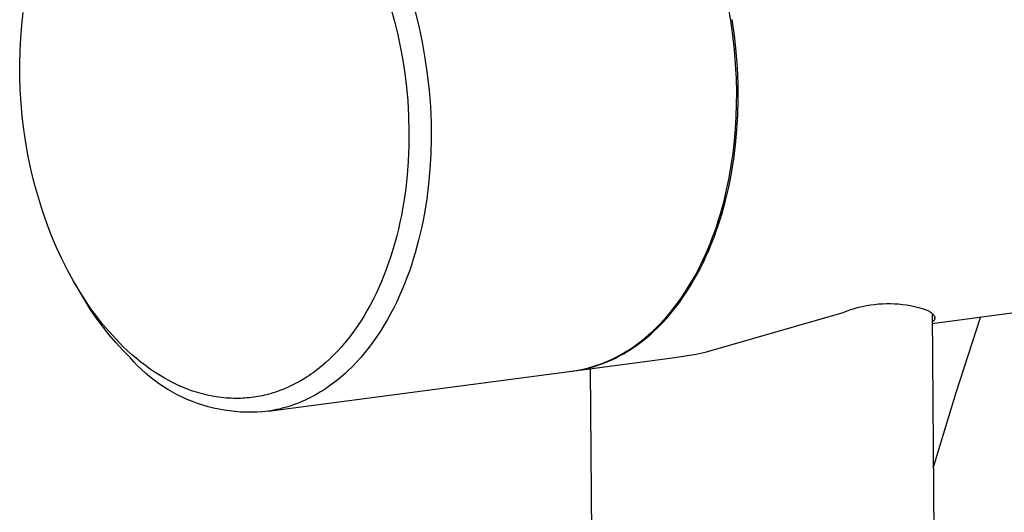
# Model space of a CAD drawing. Units: millimetres. Extents: x -690 to 435, y -1574 to 1583.
# Drawn here: x -619 to -556, y -887 to -855 of the extents above; entities that cross this region are included whole.
import ezdxf

# ---------------------------------------------------------------- set-up
doc = ezdxf.new("R2010")
doc.units = ezdxf.units.MM
doc.header["$MEASUREMENT"] = 0
doc.layers.add('Default', color=7, linetype='Continuous', true_color=0x000000)

msp = doc.modelspace()

# ---------------------------------------------------------------- linework, layer by layer
at = {"layer": 'Default', "color": 7, "true_color": 0xffffff}
for p, q in [((-595.458, -854.359), (-595.223, -855.205)), ((-593.896, -854.594), (-593.642, -855.606)), ((-573.447, -855.234), (-573.617, -854.273)), ((-619.329, -855.529), (-619.233, -854.707)), ((-595.223, -855.205), (-595.014, -856.058)), ((-573.309, -856.188), (-573.447, -855.234)), ((-573.21, -856.196), (-573.361, -855.16)), ((-619.4, -856.355), (-619.329, -855.529)), ((-593.642, -855.606), (-593.421, -856.631)), ((-619.446, -857.182), (-619.4, -856.355)), ((-595.014, -856.058), (-594.831, -856.917)), ((-573.202, -857.131), (-573.309, -856.188)), ((-573.095, -857.235), (-573.21, -856.196)), ((-594.831, -856.917), (-594.672, -857.791)), ((-593.421, -856.631), (-593.235, -857.667)), ((-573.125, -858.062), (-573.202, -857.131)), ((-619.466, -858.01), (-619.446, -857.182)), ((-594.672, -857.791), (-594.539, -858.67)), ((-593.235, -857.667), (-593.083, -858.709)), ((-573.015, -858.271), (-573.095, -857.235)), ((-619.463, -858.866), (-619.466, -858.01)), ((-573.077, -858.977), (-573.125, -858.062)), ((-572.97, -859.3), (-573.015, -858.271)), ((-619.434, -859.721), (-619.463, -858.866)), ((-594.539, -858.67), (-594.433, -859.552)), ((-593.083, -858.709), (-592.967, -859.753)), ((-573.057, -859.874), (-573.077, -858.977)), ((-594.433, -859.552), (-594.353, -860.437)), ((-572.96, -860.319), (-572.97, -859.3)), ((-619.381, -860.575), (-619.434, -859.721)), ((-592.967, -859.753), (-592.887, -860.794)), ((-573.061, -860.651), (-573.057, -859.874)), ((-572.985, -861.324), (-572.96, -860.319)), ((-619.302, -861.433), (-619.381, -860.575)), ((-594.353, -860.437), (-594.296, -861.413)), ((-592.887, -860.794), (-592.841, -861.829)), ((-573.085, -861.436), (-573.061, -860.651)), ((-619.199, -862.288), (-619.302, -861.433)), ((-594.296, -861.413), (-594.27, -862.39)), ((-573.131, -862.227), (-573.085, -861.436)), ((-573.042, -862.311), (-572.985, -861.324)), ((-592.841, -861.829), (-592.83, -862.853)), ((-573.199, -863.021), (-573.131, -862.227)), ((-619.071, -863.139), (-619.199, -862.288)), ((-594.27, -862.39), (-594.278, -863.368)), ((-592.83, -862.853), (-592.854, -863.862)), ((-573.131, -863.277), (-573.042, -862.311)), ((-618.909, -864.039), (-619.071, -863.139)), ((-594.278, -863.368), (-594.319, -864.344)), ((-573.291, -863.818), (-573.199, -863.021)), ((-573.252, -864.218), (-573.131, -863.277)), ((-618.718, -864.934), (-618.909, -864.039)), ((-592.854, -863.862), (-592.91, -864.854)), ((-573.406, -864.614), (-573.291, -863.818)), ((-594.319, -864.344), (-594.386, -865.223)), ((-573.545, -865.407), (-573.406, -864.614)), ((-573.401, -865.133), (-573.323, -864.679)), ((-573.323, -864.679), (-573.252, -864.218)), ((-618.5, -865.822), (-618.718, -864.934)), ((-594.386, -865.223), (-594.482, -866.098)), ((-592.91, -864.854), (-592.999, -865.824)), ((-573.709, -866.195), (-573.545, -865.407)), ((-573.486, -865.58), (-573.401, -865.133)), ((-618.257, -866.688), (-618.5, -865.822)), ((-592.999, -865.824), (-593.118, -866.77)), ((-573.675, -866.45), (-573.577, -866.019)), ((-573.577, -866.019), (-573.486, -865.58)), ((-617.988, -867.546), (-618.257, -866.688)), ((-594.482, -866.098), (-594.607, -866.97)), ((-573.898, -866.976), (-573.709, -866.195)), ((-573.779, -866.874), (-573.675, -866.45)), ((-594.607, -866.97), (-594.68, -867.405)), ((-593.118, -866.77), (-593.266, -867.69)), ((-574.113, -867.747), (-573.898, -866.976)), ((-574.005, -867.696), (-573.889, -867.289)), ((-573.889, -867.289), (-573.779, -866.874)), ((-617.69, -868.395), (-617.988, -867.546)), ((-594.761, -867.838), (-594.853, -868.283)), ((-594.68, -867.405), (-594.761, -867.838)), ((-593.266, -867.69), (-593.351, -868.139)), ((-574.229, -868.128), (-574.113, -867.747)), ((-574.126, -868.094), (-574.005, -867.696)), ((-617.397, -869.158), (-617.69, -868.395)), ((-594.853, -868.283), (-594.954, -868.727)), ((-593.442, -868.58), (-593.539, -869.013)), ((-593.351, -868.139), (-593.442, -868.58)), ((-574.481, -868.879), (-574.352, -868.505)), ((-574.384, -868.864), (-574.253, -868.484)), ((-574.352, -868.505), (-574.229, -868.128)), ((-574.253, -868.484), (-574.126, -868.094)), ((-617.078, -869.911), (-617.397, -869.158)), ((-595.063, -869.169), (-595.18, -869.609)), ((-594.954, -868.727), (-595.063, -869.169)), ((-593.539, -869.013), (-593.643, -869.439)), ((-574.758, -869.613), (-574.616, -869.248)), ((-574.679, -869.646), (-574.52, -869.236)), ((-574.616, -869.248), (-574.481, -868.879)), ((-574.52, -869.236), (-574.384, -868.864)), ((-616.735, -870.652), (-617.078, -869.911)), ((-595.18, -869.609), (-595.307, -870.046)), ((-593.752, -869.856), (-593.868, -870.264)), ((-593.643, -869.439), (-593.752, -869.856)), ((-574.905, -869.974), (-574.758, -869.613)), ((-574.848, -870.052), (-574.679, -869.646)), ((-595.442, -870.48), (-595.587, -870.911)), ((-595.307, -870.046), (-595.442, -870.48)), ((-593.868, -870.264), (-593.989, -870.664)), ((-575.218, -870.679), (-575.059, -870.329)), ((-575.211, -870.852), (-575.025, -870.454)), ((-575.059, -870.329), (-574.905, -869.974)), ((-575.025, -870.454), (-574.848, -870.052)), ((-616.367, -871.382), (-616.735, -870.652)), ((-595.587, -870.911), (-595.742, -871.339)), ((-594.115, -871.056), (-594.246, -871.438)), ((-593.989, -870.664), (-594.115, -871.056)), ((-575.555, -871.361), (-575.384, -871.023)), ((-575.406, -871.244), (-575.211, -870.852)), ((-575.384, -871.023), (-575.218, -870.679)), ((-615.974, -872.099), (-616.367, -871.382)), ((-595.894, -871.732), (-596.054, -872.122)), ((-595.742, -871.339), (-595.894, -871.732)), ((-594.381, -871.812), (-594.539, -872.22)), ((-594.246, -871.438), (-594.381, -871.812)), ((-575.915, -872.019), (-575.732, -871.693)), ((-575.823, -872.013), (-575.61, -871.632)), ((-575.732, -871.693), (-575.555, -871.361)), ((-575.61, -871.632), (-575.406, -871.244)), ((-615.558, -872.803), (-615.974, -872.099)), ((-615.604, -872.744), (-615.864, -872.295)), ((-596.054, -872.122), (-596.222, -872.508)), ((-594.539, -872.22), (-594.705, -872.625)), ((-576.297, -872.649), (-576.103, -872.337)), ((-576.276, -872.753), (-576.045, -872.387)), ((-576.103, -872.337), (-575.915, -872.019)), ((-576.045, -872.387), (-575.823, -872.013)), ((-615.259, -873.327), (-615.604, -872.744)), ((-615.215, -873.343), (-615.558, -872.803)), ((-596.4, -872.89), (-596.586, -873.268)), ((-596.222, -872.508), (-596.4, -872.89)), ((-594.88, -873.026), (-595.063, -873.422)), ((-594.705, -872.625), (-594.88, -873.026)), ((-576.7, -873.25), (-576.496, -872.953)), ((-576.517, -873.112), (-576.276, -872.753)), ((-576.496, -872.953), (-576.297, -872.649)), ((-614.895, -873.898), (-615.259, -873.327)), ((-614.854, -873.87), (-615.215, -873.343)), ((-596.782, -873.641), (-596.987, -874.009)), ((-596.586, -873.268), (-596.782, -873.641)), ((-595.063, -873.422), (-595.256, -873.814)), ((-577.122, -873.819), (-576.909, -873.538)), ((-577.024, -873.803), (-576.766, -873.462)), ((-576.909, -873.538), (-576.7, -873.25)), ((-576.766, -873.462), (-576.517, -873.112)), ((-565.17, -873.782), (-564.916, -873.721)), ((-564.916, -873.721), (-564.661, -873.668)), ((-564.661, -873.668), (-564.403, -873.625)), ((-564.403, -873.625), (-564.144, -873.59)), ((-564.144, -873.59), (-563.885, -873.564)), ((-563.885, -873.564), (-563.624, -873.546)), ((-563.624, -873.546), (-563.363, -873.538)), ((-563.363, -873.538), (-563.102, -873.538)), ((-563.102, -873.538), (-562.841, -873.548)), ((-562.841, -873.548), (-562.58, -873.566)), ((-562.58, -873.566), (-562.321, -873.593)), ((-562.321, -873.593), (-562.062, -873.629)), ((-562.062, -873.629), (-561.805, -873.674)), ((-561.805, -873.674), (-561.549, -873.727)), ((-561.549, -873.727), (-561.295, -873.789)), ((-549.666, -873.429), (-560.404, -874.842)), ((-614.512, -874.456), (-614.895, -873.898)), ((-614.474, -874.385), (-614.854, -873.87)), ((-597.202, -874.371), (-597.39, -874.672)), ((-596.987, -874.009), (-597.202, -874.371)), ((-595.458, -874.2), (-595.668, -874.58)), ((-595.256, -873.814), (-595.458, -874.2)), ((-577.79, -874.612), (-577.563, -874.356)), ((-577.565, -874.455), (-577.29, -874.134)), ((-577.563, -874.356), (-577.341, -874.092)), ((-577.341, -874.092), (-577.122, -873.819)), ((-577.29, -874.134), (-577.024, -873.803)), ((-575.011, -876.656), (-566.161, -874.111)), ((-566.161, -874.111), (-565.918, -874.016)), ((-565.918, -874.016), (-565.671, -873.929)), ((-565.671, -873.929), (-565.422, -873.851)), ((-565.422, -873.851), (-565.17, -873.782)), ((-561.295, -873.789), (-561.044, -873.86)), ((-561.044, -873.86), (-560.795, -873.939)), ((-560.795, -873.939), (-560.741, -873.964)), ((-560.741, -873.964), (-560.69, -873.989)), ((-560.69, -873.989), (-560.641, -874.015)), ((-560.641, -874.015), (-560.595, -874.041)), ((-560.595, -874.041), (-560.552, -874.067)), ((-560.552, -874.067), (-560.532, -874.081)), ((-560.532, -874.081), (-560.512, -874.094)), ((-560.512, -874.094), (-560.493, -874.108)), ((-560.493, -874.108), (-560.475, -874.121)), ((-560.475, -874.121), (-560.457, -874.135)), ((-560.457, -874.135), (-560.44, -874.148)), ((-560.44, -874.148), (-560.424, -874.162)), ((-560.424, -874.162), (-560.408, -874.176)), ((-560.409, -874.175), (-556.777, -1359.745)), ((-560.408, -874.176), (-560.393, -874.19)), ((-560.393, -874.19), (-560.379, -874.204)), ((-560.379, -874.204), (-560.365, -874.217)), ((-560.365, -874.217), (-560.352, -874.231)), ((-560.352, -874.231), (-560.34, -874.245)), ((-560.34, -874.245), (-560.329, -874.259)), ((-560.329, -874.259), (-560.318, -874.273)), ((-560.318, -874.273), (-560.308, -874.287)), ((-560.308, -874.287), (-560.298, -874.301)), ((-560.298, -874.301), (-560.294, -874.308)), ((-560.294, -874.308), (-560.29, -874.315)), ((-560.29, -874.315), (-560.286, -874.322)), ((-560.286, -874.322), (-560.282, -874.329)), ((-560.282, -874.329), (-560.278, -874.335)), ((-560.278, -874.335), (-560.274, -874.342)), ((-560.274, -874.342), (-560.271, -874.349)), ((-560.271, -874.349), (-560.268, -874.356)), ((-560.268, -874.356), (-560.265, -874.363)), ((-560.265, -874.363), (-560.262, -874.37)), ((-560.262, -874.37), (-560.259, -874.376)), ((-614.11, -875.001), (-614.512, -874.456)), ((-614.077, -874.887), (-614.474, -874.385)), ((-613.689, -875.532), (-614.11, -875.001)), ((-613.663, -875.375), (-614.077, -874.887)), ((-597.584, -874.967), (-597.786, -875.259)), ((-597.39, -874.672), (-597.584, -874.967)), ((-595.888, -874.953), (-596.116, -875.319)), ((-595.668, -874.58), (-595.888, -874.953)), ((-578.256, -875.096), (-578.021, -874.858)), ((-578.14, -875.063), (-577.848, -874.765)), ((-578.021, -874.858), (-577.79, -874.612)), ((-577.848, -874.765), (-577.565, -874.455)), ((-560.391, -874.725), (-560.405, -874.735)), ((-560.378, -874.716), (-560.391, -874.725)), ((-560.365, -874.706), (-560.378, -874.716)), ((-560.353, -874.696), (-560.365, -874.706)), ((-560.342, -874.686), (-560.353, -874.696)), ((-560.331, -874.675), (-560.342, -874.686)), ((-560.326, -874.67), (-560.331, -874.675)), ((-560.321, -874.665), (-560.326, -874.67)), ((-560.316, -874.659), (-560.321, -874.665)), ((-560.311, -874.654), (-560.316, -874.659)), ((-560.307, -874.649), (-560.311, -874.654)), ((-560.302, -874.643), (-560.307, -874.649)), ((-560.298, -874.638), (-560.302, -874.643)), ((-560.294, -874.633), (-560.298, -874.638)), ((-560.29, -874.627), (-560.294, -874.633)), ((-560.286, -874.622), (-560.29, -874.627)), ((-560.282, -874.616), (-560.286, -874.622)), ((-560.279, -874.611), (-560.282, -874.616)), ((-560.276, -874.605), (-560.279, -874.611)), ((-560.272, -874.599), (-560.276, -874.605)), ((-560.269, -874.594), (-560.272, -874.599)), ((-560.266, -874.588), (-560.269, -874.594)), ((-560.264, -874.582), (-560.266, -874.588)), ((-560.261, -874.577), (-560.264, -874.582)), ((-560.259, -874.571), (-560.261, -874.577)), ((-560.259, -874.376), (-560.257, -874.383)), ((-560.256, -874.565), (-560.259, -874.571)), ((-560.257, -874.383), (-560.255, -874.389)), ((-560.254, -874.559), (-560.256, -874.565)), ((-560.255, -874.389), (-560.253, -874.395)), ((-560.252, -874.554), (-560.254, -874.559)), ((-560.253, -874.395), (-560.251, -874.401)), ((-560.25, -874.548), (-560.252, -874.554)), ((-560.251, -874.401), (-560.249, -874.408)), ((-560.249, -874.542), (-560.25, -874.548)), ((-560.249, -874.408), (-560.248, -874.414)), ((-560.247, -874.536), (-560.249, -874.542)), ((-560.248, -874.414), (-560.246, -874.42)), ((-560.246, -874.53), (-560.247, -874.536)), ((-560.246, -874.42), (-560.245, -874.426)), ((-560.244, -874.524), (-560.246, -874.53)), ((-560.245, -874.426), (-560.244, -874.433)), ((-560.244, -874.433), (-560.243, -874.439)), ((-560.243, -874.518), (-560.244, -874.524)), ((-560.243, -874.439), (-560.242, -874.445)), ((-560.242, -874.512), (-560.243, -874.518)), ((-560.242, -874.445), (-560.241, -874.451)), ((-560.241, -874.506), (-560.242, -874.512)), ((-560.241, -874.451), (-560.241, -874.457)), ((-560.241, -874.457), (-560.24, -874.464)), ((-560.24, -874.494), (-560.241, -874.5)), ((-560.241, -874.5), (-560.241, -874.506)), ((-560.24, -874.464), (-560.24, -874.47)), ((-560.24, -874.47), (-560.24, -874.476)), ((-560.24, -874.476), (-560.24, -874.482)), ((-560.24, -874.482), (-560.24, -874.488)), ((-560.24, -874.488), (-560.24, -874.494)), ((-558.862, -879.286), (-557.274, -874.43)), ((-613.251, -876.049), (-613.689, -875.532)), ((-613.232, -875.848), (-613.663, -875.375)), ((-597.995, -875.544), (-598.212, -875.825)), ((-597.786, -875.259), (-597.995, -875.544)), ((-596.116, -875.319), (-596.353, -875.677)), ((-578.982, -875.755), (-578.737, -875.544)), ((-578.902, -875.755), (-578.745, -875.623)), ((-578.745, -875.623), (-578.591, -875.488)), ((-578.737, -875.544), (-578.495, -875.325)), ((-578.591, -875.488), (-578.439, -875.349)), ((-578.495, -875.325), (-578.256, -875.096)), ((-578.439, -875.349), (-578.14, -875.063)), ((-612.796, -876.55), (-613.251, -876.049)), ((-612.785, -876.306), (-613.232, -875.848)), ((-598.435, -876.099), (-598.667, -876.367)), ((-598.212, -875.825), (-598.435, -876.099)), ((-596.599, -876.026), (-596.853, -876.367)), ((-596.353, -875.677), (-596.599, -876.026)), ((-579.736, -876.329), (-579.482, -876.147)), ((-579.709, -876.363), (-579.544, -876.249)), ((-579.544, -876.249), (-579.381, -876.13)), ((-579.482, -876.147), (-579.23, -875.955)), ((-579.381, -876.13), (-579.219, -876.009)), ((-579.23, -875.955), (-578.982, -875.755)), ((-579.219, -876.009), (-579.06, -875.883)), ((-579.06, -875.883), (-578.902, -875.755)), ((-612.323, -877.035), (-612.796, -876.55)), ((-612.507, -876.57), (-612.785, -876.306)), ((-612.222, -876.828), (-612.507, -876.57)), ((-611.931, -877.078), (-612.222, -876.828)), ((-599.149, -876.879), (-599.399, -877.122)), ((-598.906, -876.628), (-599.149, -876.879)), ((-598.667, -876.367), (-598.906, -876.628)), ((-597.116, -876.698), (-597.387, -877.019)), ((-596.853, -876.367), (-597.116, -876.698)), ((-580.774, -876.959), (-580.511, -876.816)), ((-580.729, -876.973), (-580.555, -876.881)), ((-580.555, -876.881), (-580.383, -876.785)), ((-580.511, -876.816), (-580.251, -876.663)), ((-580.383, -876.785), (-580.212, -876.685)), ((-580.251, -876.663), (-579.992, -876.501)), ((-580.212, -876.685), (-580.043, -876.582)), ((-580.043, -876.582), (-579.875, -876.474)), ((-579.992, -876.501), (-579.736, -876.329)), ((-579.875, -876.474), (-579.709, -876.363)), ((-576.376, -876.929), (-575.691, -876.803)), ((-575.691, -876.803), (-575.011, -876.656)), ((-612.086, -877.3), (-612.323, -877.035)), ((-611.839, -877.557), (-612.086, -877.3)), ((-611.633, -877.321), (-611.931, -877.078)), ((-611.584, -877.805), (-611.839, -877.557)), ((-611.328, -877.554), (-611.633, -877.321)), ((-611.017, -877.779), (-611.328, -877.554)), ((-599.657, -877.357), (-599.922, -877.584)), ((-599.399, -877.122), (-599.657, -877.357)), ((-597.667, -877.328), (-597.954, -877.627)), ((-597.387, -877.019), (-597.667, -877.328)), ((-583.55, -877.887), (-577.064, -877.034)), ((-582.373, -877.617), (-582.105, -877.531)), ((-582.16, -877.568), (-581.977, -877.508)), ((-582.105, -877.531), (-581.837, -877.436)), ((-581.977, -877.508), (-581.796, -877.444)), ((-581.837, -877.436), (-581.569, -877.331)), ((-581.796, -877.444), (-581.615, -877.375)), ((-581.615, -877.375), (-581.435, -877.303)), ((-581.569, -877.331), (-581.303, -877.217)), ((-581.435, -877.303), (-581.257, -877.227)), ((-581.303, -877.217), (-581.037, -877.093)), ((-581.257, -877.227), (-581.08, -877.146)), ((-581.08, -877.146), (-580.904, -877.062)), ((-581.037, -877.093), (-580.774, -876.959)), ((-580.904, -877.062), (-580.729, -876.973)), ((-577.064, -877.034), (-576.376, -876.929)), ((-611.32, -878.044), (-611.584, -877.805)), ((-611.048, -878.273), (-611.32, -878.044)), ((-610.699, -877.994), (-611.017, -877.779)), ((-610.374, -878.199), (-610.699, -877.994)), ((-603.394, -880.498), (-583.718, -877.909)), ((-600.617, -878.112), (-600.761, -878.21)), ((-600.474, -878.011), (-600.617, -878.112)), ((-600.195, -877.802), (-600.474, -878.011)), ((-599.922, -877.584), (-600.195, -877.802)), ((-598.552, -878.188), (-598.706, -878.32)), ((-598.4, -878.052), (-598.552, -878.188)), ((-598.25, -877.914), (-598.4, -878.052)), ((-597.954, -877.627), (-598.25, -877.914)), ((-583.886, -877.93), (-583.8, -877.92)), ((-583.718, -877.909), (-583.449, -877.869)), ((-583.646, -877.9), (-583.458, -877.873)), ((-583.458, -877.873), (-583.271, -877.842)), ((-583.449, -877.869), (-583.181, -877.819)), ((-583.271, -877.842), (-583.084, -877.807)), ((-583.181, -877.819), (-582.911, -877.761)), ((-583.084, -877.807), (-582.898, -877.767)), ((-582.911, -877.761), (-582.642, -877.694)), ((-582.898, -877.767), (-582.712, -877.724)), ((-582.712, -877.724), (-582.527, -877.676)), ((-582.642, -877.694), (-582.373, -877.617)), ((-582.527, -877.676), (-582.343, -877.624)), ((-578.531, -1356.452), (-582.526, -877.752)), ((-582.343, -877.624), (-582.16, -877.568)), ((-610.768, -878.493), (-611.048, -878.273)), ((-610.48, -878.703), (-610.768, -878.493)), ((-610.186, -878.903), (-610.48, -878.703)), ((-610.096, -878.364), (-610.374, -878.199)), ((-609.813, -878.521), (-610.096, -878.364)), ((-609.525, -878.669), (-609.813, -878.521)), ((-609.234, -878.809), (-609.525, -878.669)), ((-608.938, -878.94), (-609.234, -878.809)), ((-601.828, -878.825), (-602.094, -878.95)), ((-601.565, -878.691), (-601.828, -878.825)), ((-601.308, -878.548), (-601.565, -878.691)), ((-601.055, -878.398), (-601.308, -878.548)), ((-600.907, -878.305), (-601.055, -878.398)), ((-600.761, -878.21), (-600.907, -878.305)), ((-599.34, -878.816), (-599.503, -878.932)), ((-599.179, -878.697), (-599.34, -878.816)), ((-599.02, -878.575), (-599.179, -878.697)), ((-598.862, -878.449), (-599.02, -878.575)), ((-598.706, -878.32), (-598.862, -878.449)), ((-609.885, -879.092), (-610.186, -878.903)), ((-609.577, -879.271), (-609.885, -879.092)), ((-609.263, -879.439), (-609.577, -879.271)), ((-608.944, -879.596), (-609.263, -879.439)), ((-608.639, -879.061), (-608.938, -878.94)), ((-608.336, -879.173), (-608.639, -879.061)), ((-608.029, -879.274), (-608.336, -879.173)), ((-607.871, -879.322), (-608.029, -879.274)), ((-607.712, -879.366), (-607.871, -879.322)), ((-607.552, -879.408), (-607.712, -879.366)), ((-607.392, -879.447), (-607.552, -879.408)), ((-607.231, -879.483), (-607.392, -879.447)), ((-603.613, -879.465), (-603.753, -879.496)), ((-603.474, -879.431), (-603.613, -879.465)), ((-603.335, -879.395), (-603.474, -879.431)), ((-603.197, -879.356), (-603.335, -879.395)), ((-603.056, -879.314), (-603.197, -879.356)), ((-602.916, -879.269), (-603.056, -879.314)), ((-602.777, -879.222), (-602.916, -879.269)), ((-602.638, -879.172), (-602.777, -879.222)), ((-602.364, -879.066), (-602.638, -879.172)), ((-602.094, -878.95), (-602.364, -879.066)), ((-600.339, -879.454), (-600.51, -879.547)), ((-600.169, -879.357), (-600.339, -879.454)), ((-600, -879.256), (-600.169, -879.357)), ((-599.833, -879.151), (-600, -879.256)), ((-599.667, -879.043), (-599.833, -879.151)), ((-599.503, -878.932), (-599.667, -879.043)), ((-560.335, -884.179), (-558.862, -879.286)), ((-608.619, -879.742), (-608.944, -879.596)), ((-608.289, -879.877), (-608.619, -879.742)), ((-607.955, -880), (-608.289, -879.877)), ((-607.617, -880.111), (-607.955, -880)), ((-607.069, -879.516), (-607.231, -879.483)), ((-606.907, -879.546), (-607.069, -879.516)), ((-606.745, -879.573), (-606.907, -879.546)), ((-606.585, -879.596), (-606.745, -879.573)), ((-606.425, -879.617), (-606.585, -879.596)), ((-606.265, -879.634), (-606.425, -879.617)), ((-606.105, -879.649), (-606.265, -879.634)), ((-605.944, -879.66), (-606.105, -879.649)), ((-605.784, -879.668), (-605.944, -879.66)), ((-605.623, -879.673), (-605.784, -879.668)), ((-605.462, -879.675), (-605.623, -879.673)), ((-605.318, -879.674), (-605.462, -879.675)), ((-605.175, -879.67), (-605.318, -879.674)), ((-605.032, -879.664), (-605.175, -879.67)), ((-604.888, -879.655), (-605.032, -879.664)), ((-604.745, -879.644), (-604.888, -879.655)), ((-604.603, -879.631), (-604.745, -879.644)), ((-604.46, -879.614), (-604.603, -879.631)), ((-604.318, -879.596), (-604.46, -879.614)), ((-604.176, -879.574), (-604.318, -879.596)), ((-604.035, -879.551), (-604.176, -879.574)), ((-603.894, -879.525), (-604.035, -879.551)), ((-603.753, -879.496), (-603.894, -879.525)), ((-601.744, -880.09), (-601.924, -880.152)), ((-601.564, -880.025), (-601.744, -880.09)), ((-601.386, -879.955), (-601.564, -880.025)), ((-601.208, -879.881), (-601.386, -879.955)), ((-601.032, -879.804), (-601.208, -879.881)), ((-600.857, -879.722), (-601.032, -879.804)), ((-600.683, -879.636), (-600.857, -879.722)), ((-600.51, -879.547), (-600.683, -879.636)), ((-607.275, -880.21), (-607.617, -880.111)), ((-606.93, -880.297), (-607.275, -880.21)), ((-606.582, -880.373), (-606.93, -880.297)), ((-606.232, -880.436), (-606.582, -880.373)), ((-605.88, -880.487), (-606.232, -880.436)), ((-605.526, -880.526), (-605.88, -880.487)), ((-605.171, -880.552), (-605.526, -880.526)), ((-604.815, -880.566), (-605.171, -880.552)), ((-604.46, -880.567), (-604.815, -880.566)), ((-604.104, -880.556), (-604.46, -880.567)), ((-603.749, -880.533), (-604.104, -880.556)), ((-603.394, -880.498), (-603.749, -880.533)), ((-603.209, -880.469), (-603.394, -880.498)), ((-603.023, -880.436), (-603.209, -880.469)), ((-602.838, -880.399), (-603.023, -880.436)), ((-602.654, -880.358), (-602.838, -880.399)), ((-602.471, -880.313), (-602.654, -880.358)), ((-602.288, -880.263), (-602.471, -880.313)), ((-602.106, -880.21), (-602.288, -880.263)), ((-601.924, -880.152), (-602.106, -880.21))]:
    msp.add_line(p, q, dxfattribs=at)

doc.saveas('drawing.dxf')
